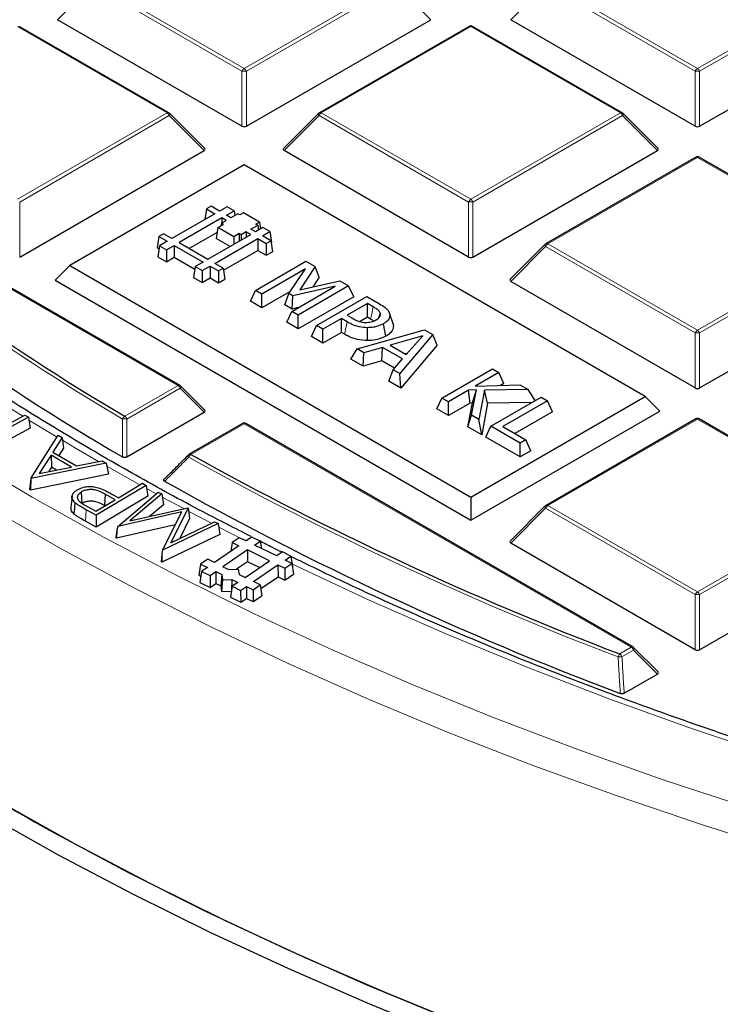
# Model space of a CAD drawing. Units: millimetres. Extents: x 0 to 420, y 0 to 297.
# Drawn here: x 277 to 288, y 174 to 190 of the extents above; entities that cross this region are included whole.
import ezdxf

# ---------------------------------------------------------------- set-up
doc = ezdxf.new("R2010")
doc.units = ezdxf.units.MM

msp = doc.modelspace()

# ---------------------------------------------------------------- linework, layer by layer
at = {"color": 8, "linetype": 'Continuous', "lineweight": 18}
for p, q in [((278.0745, 190.5011), (280.4751, 189.1153)), ((280.4751, 189.1153), (282.8757, 190.5011)), ((285.3476, 190.5011), (287.7482, 189.1153)), ((287.7482, 189.1153), (290.1488, 190.5011)), ((278.0395, 190.4576), (277.4797, 189.8977)), ((280.4401, 189.0717), (278.0395, 190.4576)), ((282.9107, 190.4576), (280.5101, 189.0717)), ((283.4706, 189.8977), (282.9107, 190.4576)), ((285.3126, 190.4576), (284.7528, 189.8977)), ((287.7132, 189.0717), (285.3126, 190.4576)), ((290.1838, 190.4576), (287.7832, 189.0717)), ((279.2392, 188.4018), (276.8386, 189.7876)), ((284.1117, 189.7876), (281.7111, 188.4018)), ((286.5123, 188.4018), (284.1117, 189.7876)), ((280.4401, 188.1886), (280.4401, 189.0717)), ((280.5101, 189.0717), (280.5101, 188.1886)), ((287.7132, 188.1886), (287.7132, 189.0717)), ((287.7832, 189.0717), (287.7832, 188.1886)), ((276.8386, 187.0159), (279.2392, 188.4018)), ((279.2742, 188.3582), (276.8736, 186.9724)), ((279.834, 187.7983), (279.2742, 188.3582)), ((281.6761, 188.3582), (281.1162, 187.7983)), ((284.0767, 186.9724), (281.6761, 188.3582)), ((281.7111, 188.4018), (284.1117, 187.0159)), ((284.1117, 187.0159), (286.5123, 188.4018)), ((286.5473, 188.3582), (284.1467, 186.9724)), ((287.1071, 187.7983), (286.5473, 188.3582)), ((287.7482, 187.6883), (285.3476, 186.3024)), ((290.1488, 186.3024), (287.7482, 187.6883)), ((279.4141, 184.0281), (273.202, 187.6143)), ((276.8736, 186.9724), (276.8736, 186.0893)), ((284.0767, 186.0893), (284.0767, 186.9724)), ((284.1467, 186.9724), (284.1467, 186.0893)), ((285.3126, 186.2589), (284.7528, 185.699)), ((287.7132, 184.8731), (285.3126, 186.2589)), ((285.3476, 186.3024), (287.7482, 184.9166)), ((287.7482, 184.9166), (290.1488, 186.3024)), ((290.1838, 186.2589), (287.7832, 184.8731)), ((282.0873, 184.8509), (282.1276, 185.0495)), ((287.7132, 183.9899), (287.7132, 184.8731)), ((287.7832, 184.8731), (287.7832, 183.9899)), ((278.56, 183.535), (279.4141, 184.0281)), ((279.4491, 183.9846), (278.595, 183.4915)), ((279.834, 183.5997), (279.4491, 183.9846)), ((277.4726, 183.2022), (277.0215, 183.4758)), ((280.4751, 183.4156), (279.621, 182.9225)), ((286.6872, 179.8295), (280.4751, 183.4156)), ((287.7482, 183.4896), (285.3476, 182.1038)), ((290.1488, 182.1038), (287.7482, 183.4896)), ((278.8026, 182.4357), (278.2725, 182.7343)), ((279.0628, 182.2924), (278.9103, 182.3762)), ((279.5052, 182.0534), (279.1622, 182.2382)), ((277.9428, 182.0342), (277.9298, 181.8514)), ((279.9503, 181.8187), (279.5859, 182.0104)), ((285.3126, 182.0602), (284.7528, 181.5003)), ((287.7132, 180.6744), (285.3126, 182.0602)), ((285.3476, 182.1038), (287.7482, 180.7179)), ((287.7482, 180.7179), (290.1488, 182.1038)), ((290.1838, 182.0602), (287.7832, 180.6744)), ((280.445, 181.5645), (280.0678, 181.7578)), ((287.7132, 179.7913), (287.7132, 180.6744)), ((287.7832, 180.6744), (287.7832, 179.7913)), ((286.5018, 179.7224), (286.6872, 179.8295)), ((286.7222, 179.7859), (286.5368, 179.6789)), ((287.1071, 179.401), (286.7222, 179.7859))]:
    msp.add_line(p, q, dxfattribs=at)
at = {"color": 7, "linetype": 'Continuous', "lineweight": 25}
for p, q in [((280.4401, 188.1886), (277.4797, 189.8977)), ((280.5101, 188.1886), (283.4706, 189.8977)), ((287.7132, 188.1886), (284.7528, 189.8977)), ((287.7832, 188.1886), (290.7437, 189.8977)), ((279.2677, 188.4046), (276.8671, 189.7904)), ((284.0831, 189.7904), (281.6825, 188.4046)), ((286.5408, 188.4046), (284.1402, 189.7904)), ((279.8431, 187.832), (279.2796, 188.3955)), ((281.6707, 188.3955), (281.1072, 187.832)), ((287.1162, 187.832), (286.5527, 188.3955)), ((276.8736, 186.0893), (279.834, 187.7983)), ((284.0767, 186.0893), (281.1162, 187.7983)), ((284.1467, 186.0893), (287.1071, 187.7983)), ((287.7197, 187.6911), (285.3191, 186.3053)), ((290.1774, 186.3053), (287.7768, 187.6911)), ((279.4427, 184.031), (273.2306, 187.6171)), ((280.4751, 187.5673), (277.678, 185.9525)), ((286.9089, 183.8532), (280.4751, 187.5673)), ((279.8693, 186.8614), (279.8435, 186.6911)), ((279.9434, 186.9042), (279.8693, 186.8614)), ((279.8693, 186.8614), (280.0039, 186.7837)), ((280.078, 186.8265), (279.9434, 186.9042)), ((280.2, 186.8969), (280.078, 186.8265)), ((280.3133, 186.8315), (280.2, 186.8969)), ((280.0039, 186.7837), (279.3165, 186.3869)), ((280.1172, 186.7183), (279.4298, 186.3215)), ((280.1889, 186.6769), (280.1172, 186.7183)), ((280.1172, 186.7183), (280.1172, 186.6355)), ((280.1913, 186.7611), (280.3133, 186.8315)), ((280.2629, 186.7198), (280.1913, 186.7611)), ((280.3739, 186.7838), (280.2629, 186.7198)), ((280.3133, 186.8315), (280.3248, 186.7555)), ((280.4065, 186.7649), (280.3739, 186.7838)), ((280.4644, 186.7984), (280.4065, 186.7649)), ((280.719, 186.6514), (280.4644, 186.7984)), ((280.054, 186.5614), (280.0275, 186.3865)), ((280.054, 186.5614), (280.1422, 186.6124)), ((280.3086, 186.4144), (280.054, 186.5614)), ((280.1097, 186.6312), (280.1034, 186.59)), ((280.1097, 186.6312), (280.1889, 186.6769)), ((280.1422, 186.6124), (280.1097, 186.6312)), ((280.5829, 186.5351), (280.6938, 186.5991)), ((280.7765, 186.5641), (280.6545, 186.4937)), ((280.6612, 186.618), (280.719, 186.6514)), ((280.6938, 186.5991), (280.6612, 186.618)), ((280.6938, 186.5991), (280.7053, 186.5231)), ((280.719, 186.6514), (280.7358, 186.5407)), ((280.8897, 186.4987), (280.7765, 186.5641)), ((279.1051, 186.4203), (279.0786, 186.2453)), ((279.1819, 186.4646), (279.1051, 186.4203)), ((279.1051, 186.4203), (279.2397, 186.3425)), ((279.3165, 186.3869), (279.1819, 186.4646)), ((280.0424, 186.4849), (279.5946, 186.2263)), ((279.893, 186.0541), (280.5804, 186.4509)), ((280.3968, 186.4654), (280.3086, 186.4144)), ((280.3086, 186.4144), (280.3086, 186.294)), ((280.4294, 186.4466), (280.3968, 186.4654)), ((280.3968, 186.4654), (280.3968, 186.345)), ((280.5087, 186.4923), (280.4294, 186.4466)), ((280.4294, 186.4466), (280.4294, 186.3638)), ((280.5804, 186.4509), (280.5087, 186.4923)), ((280.5087, 186.4923), (280.5087, 186.4095)), ((280.6545, 186.4937), (280.5829, 186.5351)), ((280.7678, 186.4283), (280.8897, 186.4987)), ((280.9024, 186.3506), (280.7678, 186.4283)), ((280.8897, 186.4987), (280.9162, 186.3238)), ((279.0786, 186.2453), (279.1079, 186.2284)), ((279.1142, 186.2701), (279.0877, 186.0951)), ((279.2397, 186.3425), (279.1142, 186.2701)), ((279.1142, 186.2701), (279.2275, 186.2047)), ((279.2275, 186.2047), (279.353, 186.2772)), ((279.353, 186.2772), (279.8162, 186.0098)), ((279.353, 186.2772), (279.353, 186.0869)), ((279.4298, 186.3215), (279.893, 186.0541)), ((280.0062, 185.9887), (280.6937, 186.3856)), ((280.2481, 186.2591), (280.0275, 186.3865)), ((280.6937, 186.3856), (280.8283, 186.3078)), ((280.6937, 186.3856), (280.6937, 186.1953)), ((280.8283, 186.3078), (280.9024, 186.3506)), ((280.8283, 186.3078), (280.8283, 186.1176)), ((280.9024, 186.3506), (280.9289, 186.1756)), ((280.9072, 186.3186), (280.9162, 186.3238)), ((285.3072, 186.2962), (284.7437, 185.7327)), ((279.0877, 186.0951), (279.2275, 186.0144)), ((279.2275, 186.2047), (279.2275, 186.0144)), ((279.2275, 186.0144), (279.353, 186.0869)), ((279.353, 186.0869), (279.6844, 185.8956)), ((280.1457, 185.8789), (280.6937, 186.1953)), ((280.6937, 186.1953), (280.8283, 186.1176)), ((280.8283, 186.1176), (280.9289, 186.1756)), ((277.678, 185.9525), (277.4447, 185.7192)), ((277.678, 185.9525), (284.1117, 182.2384)), ((279.6907, 185.9373), (279.6642, 185.7623)), ((279.8162, 186.0098), (279.6907, 185.9373)), ((279.6907, 185.9373), (279.8039, 185.8719)), ((279.8039, 185.8719), (279.9295, 185.9444)), ((279.9295, 185.9444), (280.0641, 185.8667)), ((279.9295, 185.9444), (279.9295, 185.7541)), ((280.1408, 185.911), (280.0062, 185.9887)), ((280.658, 185.5554), (281.4661, 186.0219)), ((281.6141, 185.9365), (281.3664, 185.5622)), ((281.4661, 186.0219), (281.6141, 185.9365)), ((281.681, 185.7697), (281.6141, 185.9365)), ((279.6642, 185.7623), (279.8039, 185.6817)), ((279.8039, 185.8719), (279.8039, 185.6817)), ((280.0641, 185.8667), (280.1408, 185.911)), ((280.0641, 185.8667), (280.0641, 185.6764)), ((280.1408, 185.911), (280.1674, 185.736)), ((281.4572, 185.8986), (280.7603, 185.4963)), ((281.1926, 185.5066), (281.4572, 185.8986)), ((281.681, 185.7697), (281.5754, 185.6101)), ((277.4447, 185.7192), (284.1117, 181.8704)), ((279.8039, 185.6817), (279.9295, 185.7541)), ((279.9295, 185.7541), (280.0641, 185.6764)), ((280.0641, 185.6764), (280.1674, 185.736)), ((281.2411, 185.2188), (281.9379, 185.6211)), ((281.9379, 185.6211), (281.2572, 185.4693)), ((282.1515, 185.6262), (281.3433, 185.1597)), ((281.3664, 185.5622), (282.0078, 185.7092)), ((282.0078, 185.7092), (282.1515, 185.6262)), ((282.2327, 185.4513), (282.1515, 185.6262)), ((287.7132, 183.9899), (284.7528, 185.699)), ((287.7832, 183.9899), (290.7437, 185.699)), ((280.5768, 185.3804), (280.658, 185.5554)), ((280.7603, 185.4963), (280.658, 185.5554)), ((281.212, 185.5352), (280.7603, 185.2745)), ((280.7603, 185.2745), (280.7603, 185.4963)), ((281.1255, 185.3235), (281.1926, 185.5066)), ((281.2572, 185.4693), (281.1926, 185.5066)), ((281.243, 185.2556), (281.2572, 185.4693)), ((282.2327, 185.4513), (281.3433, 184.9379)), ((281.6359, 184.9908), (282.444, 185.4574)), ((282.444, 185.4574), (282.6475, 185.3399)), ((280.7603, 185.2745), (280.5768, 185.3804)), ((281.243, 185.2556), (281.1255, 185.3235)), ((282.4543, 185.3452), (282.1269, 185.1562)), ((282.545, 185.2927), (282.4543, 185.3452)), ((282.4543, 185.1233), (282.4543, 185.3452)), ((281.1599, 185.0438), (281.2411, 185.2188)), ((281.3433, 185.1597), (281.2411, 185.2188)), ((281.3438, 185.2781), (281.243, 185.2556)), ((281.3433, 184.9379), (281.3433, 185.1597)), ((282.1269, 185.1562), (282.2016, 185.1131)), ((282.4543, 185.1233), (282.3364, 185.0553)), ((282.5042, 185.0945), (282.4543, 185.1233)), ((282.8647, 185.0192), (282.8081, 185.1883)), ((281.3433, 184.9379), (281.1599, 185.0438)), ((281.5547, 184.8159), (281.6359, 184.9908)), ((281.7382, 184.9318), (281.6359, 184.9908)), ((282.0349, 185.103), (281.7382, 184.9318)), ((282.1276, 185.0495), (282.0349, 185.103)), ((282.0349, 184.8812), (282.0349, 185.103)), ((282.7504, 184.8218), (282.7097, 185.0202)), ((281.7382, 184.7099), (281.5547, 184.8159)), ((281.7382, 184.7099), (281.7382, 184.9318)), ((282.0349, 184.8812), (281.7382, 184.7099)), ((282.0873, 184.8509), (282.0349, 184.8812)), ((282.2865, 184.6153), (283.3703, 184.9226)), ((282.4564, 184.7488), (282.4567, 184.957)), ((283.3393, 184.8278), (282.8159, 184.6758)), ((283.5043, 184.8453), (282.9719, 184.2196)), ((283.0767, 184.5252), (283.3393, 184.8278)), ((283.3703, 184.9226), (283.5043, 184.8453)), ((283.5739, 184.677), (283.5043, 184.8453)), ((282.8159, 184.6758), (283.0767, 184.5252)), ((283.5739, 184.677), (282.988, 183.9884)), ((282.1891, 184.4496), (282.2865, 184.6153)), ((282.3945, 184.5529), (282.2865, 184.6153)), ((282.3834, 184.3375), (282.3945, 184.5529)), ((282.6934, 184.6402), (282.3945, 184.5529)), ((282.6822, 184.4248), (282.6934, 184.6402)), ((283.0149, 184.4546), (282.6934, 184.6402)), ((283.0932, 184.5442), (283.0603, 184.5347)), ((282.3834, 184.3375), (282.1891, 184.4496)), ((282.6822, 184.4248), (282.3834, 184.3375)), ((282.8859, 184.3072), (282.6822, 184.4248)), ((282.8638, 184.282), (283.0149, 184.4546)), ((282.7938, 184.1005), (282.8638, 184.282)), ((282.9719, 184.2196), (282.8638, 184.282)), ((282.988, 183.9884), (282.9719, 184.2196)), ((283.6491, 183.8287), (284.4572, 184.2952)), ((284.5595, 184.2361), (284.1842, 184.0195)), ((284.4572, 184.2952), (284.5595, 184.2361)), ((284.6407, 184.0612), (284.5595, 184.2361)), ((279.8431, 183.6333), (279.4545, 184.0219)), ((282.988, 183.9884), (282.7938, 184.1005)), ((284.1842, 184.0195), (284.9007, 184.0391)), ((284.6407, 184.0612), (284.5876, 184.0306)), ((284.9007, 184.0391), (285.03, 183.9645)), ((284.0742, 183.956), (283.7513, 183.7696)), ((284.2011, 183.9593), (284.0742, 183.956)), ((284.0991, 183.7485), (284.0742, 183.956)), ((284.1231, 183.555), (284.2011, 183.9593)), ((284.1366, 183.7495), (284.2011, 183.9593)), ((284.329, 183.9525), (284.2424, 183.4862)), ((285.03, 183.9645), (284.329, 183.9525)), ((284.3807, 183.7453), (284.329, 183.9525)), ((285.1456, 183.7879), (285.03, 183.9645)), ((283.5679, 183.6537), (283.6491, 183.8287)), ((283.7513, 183.7696), (283.6491, 183.8287)), ((283.7513, 183.5478), (283.7513, 183.7696)), ((284.0991, 183.7485), (283.7513, 183.5478)), ((284.063, 183.3679), (284.1366, 183.7495)), ((284.1366, 183.7495), (284.0991, 183.7485)), ((284.1117, 182.2384), (286.9089, 183.8532)), ((284.3807, 183.7453), (284.2866, 183.2387)), ((285.0928, 183.7574), (284.3807, 183.7453)), ((284.4326, 183.3763), (285.2407, 183.8428)), ((285.343, 183.7838), (284.627, 183.3704)), ((285.2407, 183.8428), (285.343, 183.7838)), ((285.4242, 183.6088), (285.343, 183.7838)), ((286.9089, 183.8532), (287.1421, 183.6199)), ((276.5304, 183.3255), (276.9576, 183.5554)), ((276.9576, 183.5554), (277.0149, 183.52)), ((278.5925, 182.8829), (279.834, 183.5997)), ((283.7513, 183.5478), (283.5679, 183.6537)), ((284.063, 183.3679), (284.1231, 183.555)), ((284.1117, 181.8704), (287.1421, 183.6199)), ((284.2424, 183.4862), (284.1231, 183.555)), ((285.4242, 183.6088), (284.8191, 183.2595)), ((277.0149, 183.52), (276.1709, 183.0658)), ((277.0149, 183.52), (277.0414, 183.3445)), ((280.4466, 183.4185), (279.5924, 182.9254)), ((286.7158, 179.8323), (280.5037, 183.4185)), ((284.2866, 183.2387), (284.2424, 183.4862)), ((287.7197, 183.4924), (285.3191, 182.1066)), ((290.1774, 182.1066), (287.7768, 183.4924)), ((277.0414, 183.3445), (276.17, 182.8755)), ((277.0504, 182.5393), (277.4919, 183.2324)), ((277.4919, 183.2324), (277.5537, 183.1965)), ((284.2866, 183.2387), (284.063, 183.3679)), ((284.3514, 183.2014), (284.4326, 183.3763)), ((284.9032, 183.1047), (284.4326, 183.3763)), ((284.627, 183.3704), (284.9952, 183.1578)), ((277.5537, 183.1965), (277.4065, 182.9594)), ((277.5537, 183.1965), (277.5754, 183.0243)), ((284.9032, 182.8828), (284.3514, 183.2014)), ((284.9952, 183.1578), (284.9032, 183.1047)), ((284.9032, 182.8828), (284.9032, 183.1047)), ((285.0764, 182.9829), (284.9952, 183.1578)), ((277.3762, 182.9132), (277.1879, 182.6159)), ((277.7063, 182.7214), (277.3762, 182.9132)), ((277.3762, 182.9132), (277.3837, 182.7185)), ((277.4065, 182.9594), (277.7867, 182.7384)), ((277.5754, 183.0243), (277.5009, 182.9045)), ((285.0764, 182.9829), (284.9032, 182.8828)), ((278.263, 182.7843), (277.0543, 182.537)), ((277.7867, 182.7384), (278.1981, 182.822)), ((278.1981, 182.822), (278.263, 182.7843)), ((278.263, 182.7843), (278.2971, 182.6048)), ((278.2971, 182.6048), (277.0493, 182.3495)), ((277.1879, 182.6159), (277.7063, 182.7214)), ((277.3837, 182.7185), (277.3381, 182.6465)), ((277.4637, 182.672), (277.3837, 182.7185)), ((277.0504, 182.5393), (277.0287, 182.3616)), ((277.0543, 182.537), (277.0493, 182.3495)), ((277.0543, 182.537), (277.0504, 182.5393)), ((278.4588, 182.2294), (278.8436, 182.4603)), ((278.8436, 182.4603), (278.9025, 182.4277)), ((277.0493, 182.3495), (277.0287, 182.3616)), ((277.8599, 182.3202), (277.8733, 182.1377)), ((278.9025, 182.4277), (278.1006, 181.9466)), ((278.2462, 182.2857), (278.2332, 182.103)), ((278.4036, 182.1963), (278.2462, 182.2857)), ((278.4458, 181.769), (279.0961, 182.3207)), ((279.1549, 182.2897), (278.6398, 181.8586)), ((278.9025, 182.4277), (278.929, 182.253)), ((279.0961, 182.3207), (279.1549, 182.2897)), ((279.1549, 182.2897), (279.1796, 182.1164)), ((277.7129, 182.2504), (277.6942, 182.0761)), ((278.0963, 182.0119), (278.4036, 182.1963)), ((278.929, 182.253), (278.1011, 181.7563)), ((278.3839, 182.271), (278.4588, 182.2294)), ((284.1117, 182.2384), (284.1117, 181.8704)), ((277.9307, 182.1039), (278.0963, 182.0119)), ((278.1006, 181.9466), (277.9428, 182.0342)), ((278.2408, 182.0986), (278.2332, 182.103)), ((279.4726, 182.0024), (278.4458, 181.769)), ((278.6398, 181.8586), (279.5739, 182.0689)), ((279.1796, 182.1164), (278.9569, 181.93)), ((279.1671, 181.3888), (279.4726, 182.0024)), ((279.579, 182.0662), (279.3011, 181.5052)), ((279.5739, 182.0689), (279.579, 182.0662)), ((279.579, 182.0662), (279.6002, 181.8947)), ((285.3072, 182.0975), (284.7437, 181.534)), ((278.1011, 181.7563), (277.9298, 181.8514)), ((278.1006, 181.9466), (278.1011, 181.7563)), ((280.0587, 181.8134), (279.1671, 181.3888)), ((279.3011, 181.5052), (280.0016, 181.8435)), ((279.6002, 181.8947), (279.4407, 181.5726)), ((280.0016, 181.8435), (280.0587, 181.8134)), ((280.0587, 181.8134), (280.0873, 181.638)), ((278.4308, 181.7095), (278.4136, 181.586)), ((279.3678, 181.792), (278.428, 181.5784)), ((278.4308, 181.7095), (278.428, 181.5784)), ((278.4458, 181.769), (278.4308, 181.7095)), ((278.428, 181.5784), (278.4136, 181.586)), ((280.0873, 181.638), (279.1562, 181.1946)), ((280.2827, 181.5101), (280.2614, 181.3677)), ((280.3968, 181.588), (280.2827, 181.5101)), ((280.2827, 181.5101), (280.3918, 181.4569)), ((280.5059, 181.5348), (280.3968, 181.588)), ((280.5981, 181.5978), (280.5059, 181.5348)), ((280.7332, 181.5319), (280.5981, 181.5978)), ((280.641, 181.469), (280.7332, 181.5319)), ((280.7332, 181.5319), (280.7509, 181.4153)), ((287.7132, 179.7913), (284.7528, 181.5003)), ((287.7832, 179.7913), (290.7437, 181.5003)), ((279.1671, 181.3888), (279.1567, 181.3271)), ((280.3918, 181.4569), (279.9988, 181.1884)), ((280.5269, 181.391), (280.1338, 181.1225)), ((280.8829, 181.2173), (280.5269, 181.391)), ((280.5269, 181.391), (280.5291, 181.2008)), ((280.997, 181.2953), (280.641, 181.469)), ((281.0892, 181.3583), (280.997, 181.2953)), ((281.2242, 181.2924), (281.0892, 181.3583)), ((279.1567, 181.3271), (279.1418, 181.2023)), ((279.1562, 181.1946), (279.1418, 181.2023)), ((279.1567, 181.3271), (279.1562, 181.1946)), ((279.8897, 181.2416), (279.7756, 181.1636)), ((279.9988, 181.1884), (279.8897, 181.2416)), ((280.5291, 181.2008), (280.3543, 181.0814)), ((280.4898, 180.9488), (280.8829, 181.2173)), ((280.7213, 181.107), (280.5291, 181.2008)), ((281.127, 181.0982), (281.2411, 181.1762)), ((281.132, 181.2294), (281.2242, 181.2924)), ((281.2411, 181.1762), (281.132, 181.2294)), ((281.2242, 181.2924), (281.2506, 181.1187)), ((281.2411, 181.1762), (281.2675, 181.0025)), ((279.7756, 181.1636), (279.7492, 180.9874)), ((279.7925, 181.0474), (279.7661, 180.8712)), ((279.7756, 181.1636), (279.8847, 181.1104)), ((279.8847, 181.1104), (279.7925, 181.0474)), ((279.7925, 181.0474), (279.9275, 180.9815)), ((279.9275, 180.9815), (280.0197, 181.0445)), ((280.0197, 181.0445), (280.1164, 180.9974)), ((280.0197, 181.0445), (280.022, 180.8543)), ((280.1338, 181.1225), (280.2305, 181.0754)), ((280.2305, 181.0754), (280.3806, 181.0826)), ((280.3806, 181.0826), (280.3932, 180.996)), ((280.6249, 180.883), (281.0179, 181.1515)), ((281.0179, 181.1515), (281.127, 181.0982)), ((281.0179, 181.1515), (281.0201, 180.9612)), ((281.127, 181.0982), (281.1292, 180.908)), ((281.2499, 181.1183), (281.2506, 181.1187)), ((279.7492, 180.9874), (279.7812, 180.9718)), ((279.7661, 180.8712), (279.9298, 180.7913)), ((279.9275, 180.9815), (279.9298, 180.7913)), ((280.1164, 180.9974), (280.0983, 180.8171)), ((280.129, 180.9107), (280.1119, 180.7241)), ((280.1164, 180.9974), (280.129, 180.9107)), ((280.129, 180.9107), (280.2791, 180.918)), ((280.2791, 180.918), (280.2732, 180.7387)), ((280.2791, 180.918), (280.3757, 180.8709)), ((280.3757, 180.8709), (280.2835, 180.8079)), ((280.3932, 180.996), (280.4898, 180.9488)), ((280.734, 180.8297), (280.6249, 180.883)), ((280.7428, 180.7718), (281.0201, 180.9612)), ((281.0201, 180.9612), (281.1292, 180.908)), ((281.1292, 180.908), (281.2675, 181.0025)), ((279.9298, 180.7913), (280.022, 180.8543)), ((280.022, 180.8543), (280.0983, 180.8171)), ((280.0983, 180.8171), (280.1119, 180.7241)), ((280.1119, 180.7241), (280.2721, 180.7318)), ((280.2835, 180.8079), (280.2571, 180.6316)), ((280.2835, 180.8079), (280.4186, 180.742)), ((280.4186, 180.742), (280.5108, 180.805)), ((280.4186, 180.742), (280.4208, 180.5518)), ((280.5108, 180.805), (280.513, 180.6148)), ((280.5108, 180.805), (280.6199, 180.7518)), ((280.6199, 180.7518), (280.734, 180.8297)), ((280.6199, 180.7518), (280.6221, 180.5616)), ((280.734, 180.8297), (280.7604, 180.656)), ((280.2571, 180.6316), (280.4208, 180.5518)), ((280.4208, 180.5518), (280.513, 180.6148)), ((280.513, 180.6148), (280.6221, 180.5616)), ((280.6221, 180.5616), (280.7604, 180.656)), ((287.1162, 179.4346), (286.7276, 179.8232)), ((286.5721, 179.0921), (287.1071, 179.401))]:
    msp.add_line(p, q, dxfattribs=at)
at = {"color": 8, "linetype": 'Continuous', "lineweight": 18, "flags": 128}
for points in [[(279.2742, 188.3582), (279.2781, 188.3654), (279.281, 188.3724), (279.2828, 188.3788), (279.2834, 188.3846), (279.2828, 188.3896), (279.281, 188.3937), (279.2796, 188.3955)], [(281.6707, 188.3955), (281.6692, 188.3937), (281.6674, 188.3896), (281.6668, 188.3846), (281.6674, 188.3788), (281.6692, 188.3724), (281.6721, 188.3654), (281.6761, 188.3582)], [(286.5473, 188.3582), (286.5512, 188.3654), (286.5541, 188.3724), (286.5559, 188.3788), (286.5565, 188.3846), (286.5559, 188.3896), (286.5541, 188.3937), (286.5527, 188.3955)], [(285.3072, 186.2962), (285.3058, 186.2944), (285.304, 186.2903), (285.3034, 186.2853), (285.304, 186.2795), (285.3058, 186.273), (285.3087, 186.2661), (285.3126, 186.2589)], [(282.5042, 185.0945), (282.5218, 185.18), (282.545, 185.2927)], [(279.4545, 184.0219), (279.456, 184.0201), (279.4578, 184.016), (279.4584, 184.011), (279.4578, 184.0052), (279.456, 183.9987), (279.4531, 183.9918), (279.4491, 183.9846)], [(276.9228, 183.5367), (276.681, 183.6872), (276.5872, 183.7462)], [(278.1402, 182.8103), (277.771, 183.0251), (277.5595, 183.1503)], [(279.5865, 182.8787), (279.5824, 182.8859), (279.5794, 182.8929), (279.5775, 182.8994), (279.5768, 182.9053), (279.5774, 182.9104), (279.5791, 182.9145), (279.5806, 182.9163)], [(275.958, 182.902), (277.0752, 182.2366), (278.2281, 181.5918), (279.4154, 180.9682), (280.6362, 180.3664), (281.889, 179.7871), (283.1728, 179.2307), (284.4862, 178.698), (285.828, 178.1892), (287.1967, 177.7051), (288.5912, 177.2461), (290.0099, 176.8125), (291.4515, 176.4049), (292.9146, 176.0236), (294.3977, 175.6691), (295.8994, 175.3416), (297.4181, 175.0415), (298.9524, 174.7691), (300.5008, 174.5247), (302.0617, 174.3084), (303.6336, 174.1206)], [(276.399, 182.0623), (277.5408, 181.4084), (278.7175, 180.7754), (279.9279, 180.1639), (281.1708, 179.5746), (282.445, 179.008), (283.7493, 178.4647), (285.0823, 177.9451), (286.4428, 177.4499), (287.8295, 176.9794), (289.241, 176.5342), (290.6758, 176.1147), (292.1327, 175.7213), (293.6102, 175.3543), (295.1068, 175.0142), (296.6211, 174.7013), (298.1516, 174.4158), (299.6968, 174.1581), (301.2552, 173.9284)], [(285.3072, 182.0975), (285.3058, 182.0957), (285.304, 182.0916), (285.3034, 182.0866), (285.304, 182.0808), (285.3058, 182.0743), (285.3087, 182.0674), (285.3126, 182.0602)], [(302.3174, 175.1365), (300.7793, 175.351), (299.2539, 175.5937), (297.7426, 175.8643), (296.247, 176.1626), (294.7687, 176.4883), (293.3091, 176.841), (291.8697, 177.2203), (290.452, 177.626), (289.0574, 178.0575), (287.6873, 178.5145), (286.3432, 178.9964), (285.0263, 179.5029), (283.7381, 180.0333), (282.4798, 180.5871), (281.2527, 181.1638), (281.243, 181.1685)], [(286.7276, 179.8232), (286.7291, 179.8214), (286.7309, 179.8173), (286.7315, 179.8123), (286.7309, 179.8065), (286.7291, 179.8), (286.7262, 179.7931), (286.7222, 179.7859)]]:
    msp.add_lwpolyline(points, dxfattribs=at)
at = {"color": 7, "linetype": 'Continuous', "lineweight": 25, "flags": 128}
for points in [[(282.6383, 185.1192), (282.6386, 185.1201), (282.6603, 185.19)], [(277.7592, 182.15), (277.7513, 182.0597), (277.7433, 181.9693)], [(284.0431, 173.7595), (282.7281, 174.295), (281.4426, 174.8538), (280.1878, 175.4354), (278.9649, 176.0393), (277.7752, 176.6649), (276.6197, 177.3115)], [(283.815, 173.5665), (282.4897, 174.1061), (281.1941, 174.6693), (279.9295, 175.2555), (278.6971, 175.8641), (277.498, 176.4946), (276.3335, 177.1462)], [(277.4025, 176.8693), (278.6107, 176.2218), (279.8541, 175.5968), (281.1313, 174.9949), (282.4411, 174.4169), (283.7822, 173.8632), (285.1531, 173.3345), (286.5525, 172.8313), (287.979, 172.3541), (289.431, 171.9033), (290.9073, 171.4795), (292.4061, 171.0831)]]:
    msp.add_lwpolyline(points, dxfattribs=at)
at = {"color": 7, "linetype": 'Continuous', "lineweight": 25}
for centre, radius, start, end in [((284.1117, 189.7409), 0.0571, 60.00269, 119.99731), ((279.2392, 188.3551), 0.0571, 44.99845, 60.00269), ((281.7111, 188.3551), 0.0571, 119.99731, 135.00155), ((286.5123, 188.3551), 0.0571, 44.99845, 60.00269), ((287.7482, 187.6416), 0.0571, 60.00269, 119.99731), ((298.0666, 216.6108), 38.3994, 229.28085, 239.46982), ((297.9923, 216.314), 38.6874, 229.02849, 239.78345), ((285.3476, 186.2558), 0.0571, 119.99731, 135.00155), ((279.4141, 183.9815), 0.0571, 44.99845, 60.00269), ((280.4751, 183.369), 0.0571, 60.00269, 119.99731), ((287.7482, 183.4429), 0.0571, 60.00269, 119.99731), ((279.621, 182.8759), 0.0571, 119.99731, 134.90724), ((305.3018, 229.1439), 52.8764, 240.94326, 249.17319), ((305.2374, 228.8642), 53.1822, 240.6851, 249.38184), ((285.3476, 182.0571), 0.0571, 119.99731, 135.00155), ((286.6872, 179.7828), 0.0571, 44.99845, 60.00269), ((301.014, 219.5586), 48.7839, 238.96138, 241.05287)]:
    msp.add_arc(centre, radius, start, end, dxfattribs=at)
at = {"color": 8, "linetype": 'Continuous', "lineweight": 18}
for centre, radius, start, end in [((284.0949, 189.7641), 0.0289, 54.53278, 114.15676), ((284.1284, 189.7641), 0.0289, 65.84324, 125.46722), ((280.5224, 189.0414), 0.0877, 122.63797, 159.77289), ((280.4751, 188.3482), 0.7244, 87.23102, 92.76898), ((280.4278, 189.0414), 0.0877, 20.22711, 57.36203), ((287.7955, 189.0414), 0.0877, 122.63797, 159.77289), ((287.7482, 188.3482), 0.7244, 87.23102, 92.76898), ((287.7009, 189.0414), 0.0877, 20.22711, 57.36203), ((279.2559, 188.3783), 0.0289, 65.84324, 125.46722), ((279.1919, 188.3279), 0.0877, 20.22711, 57.36203), ((281.7584, 188.3279), 0.0877, 122.63797, 159.77289), ((281.6943, 188.3783), 0.0289, 54.53278, 114.15676), ((286.529, 188.3783), 0.0289, 65.84324, 125.46722), ((286.465, 188.3279), 0.0877, 20.22711, 57.36203), ((287.7315, 187.6647), 0.0289, 54.53278, 114.15676), ((287.765, 187.6647), 0.0289, 65.84324, 125.46722), ((298.0511, 216.6015), 38.4388, 229.28085, 239.46982), ((284.159, 186.9421), 0.0877, 122.63797, 159.77289), ((284.1117, 186.2489), 0.7244, 87.23102, 92.76898), ((284.0644, 186.9421), 0.0877, 20.22711, 57.36203), ((285.3949, 186.2286), 0.0877, 122.63797, 159.77289), ((285.3309, 186.2789), 0.0289, 54.53278, 114.15676), ((287.7955, 184.8427), 0.0877, 122.63797, 159.77289), ((287.7482, 184.1496), 0.7244, 87.23102, 92.76898), ((287.7009, 184.8427), 0.0877, 20.22711, 57.36203), ((279.4309, 184.0046), 0.0289, 65.84324, 125.46722), ((279.3668, 183.9543), 0.0877, 20.22711, 57.36203), ((278.6057, 183.4612), 0.0869, 121.79035, 159.35242), ((278.5566, 182.8077), 0.6848, 86.79134, 92.69433), ((278.5127, 183.4612), 0.0877, 20.22711, 57.36203), ((280.4584, 183.3921), 0.0289, 54.53278, 114.15676), ((280.4919, 183.3921), 0.0289, 65.84324, 125.46722), ((287.7315, 183.4661), 0.0289, 54.53278, 114.15676), ((287.765, 183.4661), 0.0289, 65.84324, 125.46722), ((279.6698, 182.8487), 0.0886, 123.49609, 160.19449), ((279.6042, 182.899), 0.0289, 54.53278, 114.15676), ((305.2937, 229.1475), 52.9307, 240.94326, 249.17319), ((285.3949, 182.0299), 0.0877, 122.63797, 159.77289), ((285.3309, 182.0802), 0.0289, 54.53278, 114.15676), ((287.7955, 180.6441), 0.0877, 122.63797, 159.77289), ((287.7009, 180.6441), 0.0877, 20.22711, 57.36203), ((287.7482, 179.9509), 0.7244, 87.23102, 92.76898), ((286.704, 179.8059), 0.0289, 65.84324, 125.46722), ((286.6399, 179.7556), 0.0877, 20.22711, 57.36203), ((286.5739, 179.649), 0.1028, 134.46949, 165.20325), ((286.6325, 177.4748), 2.2062, 92.48589, 94.10868), ((286.4545, 179.6486), 0.0877, 20.22711, 57.36203)]:
    msp.add_arc(centre, radius, start, end, dxfattribs=at)
at = {"color": 7, "linetype": 'Continuous', "lineweight": 25}
for centre, major_axis, ratio, start_param, end_param in [((280.4751, 188.2223), (0.0571, 0), 0.7452752, 4.0533309, 5.371447), ((287.7482, 188.2223), (0.0571, 0), 0.7452752, 4.0533309, 5.371447), ((279.7757, 187.8185), (0.0738, 0), 0.4471651, 5.6241273, 6.9422433), ((281.1745, 187.8185), (0.0738, 0), 0.4471651, 2.4825346, 3.8006507), ((287.0488, 187.8185), (0.0738, 0), 0.4471651, 5.6241273, 6.9422433), ((284.1117, 186.1229), (0.0571, 0), 0.7452752, 4.0533309, 5.371447), ((284.8111, 185.7192), (0.0738, 0), 0.4471651, 2.4825346, 3.8006507), ((287.7482, 184.0236), (0.0571, 0), 0.7452752, 4.0533309, 5.371447), ((279.7757, 183.6199), (0.0738, 0), 0.4471651, 5.6241273, 6.9422433), ((284.8111, 181.5205), (0.0738, 0), 0.4471651, 2.4825346, 3.8006507), ((287.7482, 179.8249), (0.0571, 0), 0.7452752, 4.0533309, 5.371447), ((287.0488, 179.4212), (0.0738, 0), 0.4471651, 5.6241273, 6.9422433)]:
    msp.add_ellipse(centre, major_axis=major_axis, ratio=ratio, start_param=start_param, end_param=end_param, dxfattribs=at)
for points, knots in [([(362.289, 200.2929), (362.2626, 200.1203), (362.1928, 199.6639), (362.0292, 198.9265), (361.8037, 198.0816), (361.5318, 197.2413), (361.2163, 196.4061), (360.8569, 195.5768), (360.454, 194.7542), (360.0081, 193.939), (359.5195, 193.132), (358.9888, 192.3337), (358.4163, 191.5451), (357.8026, 190.7666), (357.1483, 189.9991), (356.454, 189.2431), (355.7202, 188.4994), (354.9475, 187.7687), (354.1368, 187.0515), (353.2887, 186.3486), (352.4039, 185.6606), (351.4833, 184.9881), (350.5277, 184.3317), (349.5379, 183.6921), (348.5148, 183.0698), (347.4593, 182.4655), (346.3725, 181.8796), (345.2552, 181.3128), (344.1085, 180.7656), (342.9335, 180.2384), (341.7312, 179.7318), (340.5027, 179.2463), (339.2491, 178.7823), (337.9716, 178.3403), (336.6714, 177.9206), (335.3496, 177.5237), (334.0075, 177.1499), (332.6462, 176.7997), (331.2671, 176.4732), (329.8714, 176.1709), (328.4604, 175.8929), (327.0353, 175.6397), (325.5975, 175.4114), (324.1484, 175.2081), (322.6892, 175.0302), (321.2212, 174.8778), (319.7459, 174.751), (318.2646, 174.65), (316.7786, 174.5748), (315.2893, 174.5255), (313.7981, 174.5022), (312.3064, 174.5048), (310.8155, 174.5334), (309.3267, 174.588), (307.8416, 174.6685), (306.3614, 174.7748), (304.8874, 174.9068), (303.4211, 175.0644), (301.9638, 175.2475), (300.5168, 175.4558), (299.0815, 175.6893), (297.6592, 175.9476), (296.2511, 176.2305), (294.8586, 176.5378), (293.483, 176.8691), (292.1255, 177.2242), (290.7874, 177.6028), (289.4699, 178.0043), (288.1742, 178.4286), (286.9014, 178.8752), (285.6529, 179.3436), (284.4295, 179.8333), (283.2334, 180.3447), (282.1631, 180.828), (281.5049, 181.1496), (281.2251, 181.2863)], [0, 0, 0, 0, 0.0084646, 0.0223734, 0.0362756, 0.0501703, 0.0640565, 0.0779338, 0.0918022, 0.1056618, 0.1195131, 0.1333566, 0.1471931, 0.1610234, 0.1748481, 0.1886683, 0.2024845, 0.2162975, 0.230108, 0.2439165, 0.2577236, 0.2715296, 0.285335, 0.2991401, 0.3129451, 0.3267502, 0.3405556, 0.3543614, 0.3681678, 0.3819748, 0.3957825, 0.4095909, 0.4234001, 0.4372101, 0.4510209, 0.4648324, 0.4786446, 0.4924575, 0.5062712, 0.5200854, 0.5339003, 0.5477157, 0.5615316, 0.5753479, 0.5891647, 0.6029818, 0.6167993, 0.630617, 0.6444349, 0.6582529, 0.6720711, 0.6858893, 0.6997074, 0.7135256, 0.7273435, 0.7411613, 0.7549789, 0.7687962, 0.7826131, 0.7964297, 0.8102458, 0.8240614, 0.8378765, 0.851691, 0.8655049, 0.879318, 0.8931305, 0.9069422, 0.9207531, 0.9345631, 0.9483723, 0.9621807, 0.9759882, 0.9897948, 1, 1, 1, 1]), ([(280.5861, 181.6055), (280.3284, 181.7364), (279.6987, 182.0565), (278.7319, 182.5876), (277.6822, 183.195), (276.6662, 183.8209), (275.6833, 184.4638), (274.735, 185.1234), (273.8218, 185.7989), (272.9447, 186.4898), (272.1044, 187.1954), (271.3017, 187.915), (270.5372, 188.648), (269.8118, 189.3937), (269.1259, 190.1515), (268.4802, 190.9206), (267.8752, 191.7004), (267.3116, 192.4902), (266.7897, 193.2893), (266.31, 194.0969), (265.873, 194.9125), (265.479, 195.7353), (265.1284, 196.5645), (264.8218, 197.3996), (264.5582, 198.2397), (264.3428, 199.0843), (264.2065, 199.7074), (264.156, 200.0494), (264.1473, 200.1079)], [0, 0, 0, 0, 0.0277678, 0.0678642, 0.1079587, 0.1480518, 0.1881439, 0.2282356, 0.2683273, 0.3084199, 0.3485144, 0.3886118, 0.4287135, 0.4688211, 0.5089363, 0.549061, 0.5891975, 0.6293479, 0.6695147, 0.7097003, 0.7499069, 0.7901366, 0.8303912, 0.8706719, 0.9109791, 0.9513126, 0.9916709, 1, 1, 1, 1]), ([(282.6603, 185.19), (282.6517, 185.205), (282.6361, 185.2322), (282.5912, 185.265), (282.5605, 185.2834), (282.545, 185.2927)], [0, 0, 0, 0, 0.3790968, 0.6870111, 1, 1, 1, 1]), ([(282.6475, 185.3399), (282.678, 185.3212), (282.7391, 185.2837), (282.7921, 185.2302), (282.805, 185.1966), (282.8081, 185.1883)], [0, 0, 0, 0, 0.4272775, 0.8583642, 1, 1, 1, 1]), ([(282.5946, 185.0837), (282.6061, 185.0909), (282.6342, 185.1085), (282.6613, 185.1407), (282.6662, 185.1706), (282.6616, 185.1858), (282.6603, 185.19)], [0, 0, 0, 0, 0.2503571, 0.6087756, 0.8893943, 1, 1, 1, 1]), ([(282.8081, 185.1883), (282.811, 185.1619), (282.8164, 185.1127), (282.7665, 185.0555), (282.7249, 185.0296), (282.7097, 185.0202)], [0, 0, 0, 0, 0.4242777, 0.789674, 1, 1, 1, 1]), ([(282.4567, 184.957), (282.4116, 184.9598), (282.3182, 184.9656), (282.2089, 185.005), (282.1508, 185.0368), (282.1276, 185.0495)], [0, 0, 0, 0, 0.3587548, 0.7429326, 1, 1, 1, 1]), ([(282.2016, 185.1131), (282.2265, 185.0994), (282.2766, 185.0719), (282.3537, 185.0434), (282.4074, 185.0409), (282.426, 185.04)], [0, 0, 0, 0, 0.3929505, 0.7902014, 1, 1, 1, 1]), ([(282.426, 185.04), (282.4563, 185.0419), (282.5132, 185.0455), (282.566, 185.0677), (282.5897, 185.0809), (282.5946, 185.0837)], [0, 0, 0, 0, 0.4752893, 0.8923704, 1, 1, 1, 1]), ([(282.7097, 185.0202), (282.6747, 185.0036), (282.621, 184.9781), (282.5309, 184.9599), (282.4818, 184.958), (282.4567, 184.957)], [0, 0, 0, 0, 0.4777622, 0.7328734, 1, 1, 1, 1]), ([(282.5511, 185.0645), (282.549, 185.0661), (282.5352, 185.077), (282.5184, 185.0864), (282.5042, 185.0945)], [0, 0, 0, 0, 0.1495358, 1, 1, 1, 1]), ([(282.8647, 185.0192), (282.8682, 184.9932), (282.8754, 184.9402), (282.8266, 184.8706), (282.773, 184.8363), (282.7504, 184.8218)], [0, 0, 0, 0, 0.3596597, 0.730089, 1, 1, 1, 1]), ([(282.4564, 184.7488), (282.4003, 184.7526), (282.2895, 184.76), (282.1693, 184.8058), (282.1087, 184.8392), (282.0873, 184.8509)], [0, 0, 0, 0, 0.3994637, 0.7881804, 1, 1, 1, 1]), ([(282.7504, 184.8218), (282.716, 184.8051), (282.6473, 184.7718), (282.5406, 184.7511), (282.4763, 184.7494), (282.4564, 184.7488)], [0, 0, 0, 0, 0.4101766, 0.8176823, 1, 1, 1, 1]), ([(279.1986, 182.533), (279.2622, 182.5965), (279.3913, 182.7253), (279.5205, 182.8541), (279.586, 182.9194)], [0, 0, 0, 0, 0.4932487, 1, 1, 1, 1]), ([(278.5925, 182.8829), (278.588, 182.8807), (278.579, 182.8763), (278.5622, 182.8735), (278.5459, 182.8744), (278.5323, 182.8778), (278.5254, 182.8814), (278.5222, 182.8831)], [0, 0, 0, 0, 0.2222316, 0.4457259, 0.6455415, 0.835533, 1, 1, 1, 1]), ([(279.1989, 182.4924), (279.1951, 182.495), (279.1874, 182.5001), (279.1824, 182.5098), (279.1837, 182.5192), (279.1895, 182.5271), (279.1957, 182.5312), (279.1986, 182.533)], [0, 0, 0, 0, 0.2222328, 0.4457281, 0.6455481, 0.8355383, 1, 1, 1, 1]), ([(277.7592, 182.15), (277.7419, 182.1702), (277.7083, 182.2093), (277.7114, 182.2728), (277.7474, 182.3215), (277.783, 182.3449), (277.7979, 182.3546)], [0, 0, 0, 0, 0.30019922, 0.58191036, 0.82500692, 1, 1, 1, 1]), ([(277.7979, 182.3546), (277.8291, 182.3706), (277.8822, 182.3976), (277.9801, 182.4112), (278.0709, 182.407), (278.1257, 182.3912), (278.1548, 182.3829)], [0, 0, 0, 0, 0.31490732, 0.53386167, 0.75246446, 1, 1, 1, 1]), ([(277.8599, 182.3202), (277.8436, 182.3082), (277.81, 182.2834), (277.7938, 182.2375), (277.8048, 182.1942), (277.8521, 182.1487), (277.8992, 182.1219), (277.9307, 182.1039)], [0, 0, 0, 0, 0.1805912, 0.3739177, 0.5432841, 0.6941154, 1, 1, 1, 1]), ([(278.2462, 182.2857), (278.2036, 182.3092), (278.144, 182.3421), (278.0426, 182.3613), (277.9722, 182.359), (277.908, 182.3452), (277.8754, 182.3283), (277.8599, 182.3202)], [0, 0, 0, 0, 0.3915142, 0.5481824, 0.7053075, 0.8601631, 1, 1, 1, 1]), ([(278.1548, 182.3829), (278.19, 182.3683), (278.2482, 182.3441), (278.3219, 182.3048), (278.3632, 182.2823), (278.3839, 182.271)], [0, 0, 0, 0, 0.4316714, 0.7157074, 1, 1, 1, 1]), ([(277.9428, 182.0342), (277.9106, 182.0525), (277.8621, 182.08), (277.7997, 182.1182), (277.7727, 182.1394), (277.7592, 182.15)], [0, 0, 0, 0, 0.49855181, 0.74859605, 1, 1, 1, 1]), ([(278.2332, 182.103), (278.1906, 182.1267), (278.1324, 182.1591), (278.0339, 182.1759), (277.9693, 182.1723), (277.9135, 182.159), (277.8856, 182.1442), (277.8733, 182.1377)], [0, 0, 0, 0, 0.41947, 0.5729468, 0.7268392, 0.8802771, 1, 1, 1, 1]), ([(277.7433, 181.9693), (277.7245, 181.9893), (277.693, 182.023), (277.6975, 182.0608), (277.6993, 182.0762)], [0, 0, 0, 0, 0.5954797, 1, 1, 1, 1]), ([(277.9298, 181.8514), (277.897, 181.87), (277.8477, 181.898), (277.7844, 181.9369), (277.7571, 181.9585), (277.7433, 181.9693)], [0, 0, 0, 0, 0.4985103, 0.7485589, 1, 1, 1, 1]), ([(281.0838, 181.3546), (281.0314, 181.3796), (280.9123, 181.4364), (280.7977, 181.4962), (280.7335, 181.5298)], [0, 0, 0, 0, 0.4391633, 1, 1, 1, 1]), ([(286.5721, 179.0921), (286.5678, 179.09), (286.5591, 179.0858), (286.5426, 179.0831), (286.5263, 179.0838), (286.5157, 179.0863), (286.5106, 179.0882), (286.5099, 179.0885)], [0, 0, 0, 0, 0.2496036, 0.5002155, 0.7330407, 0.9644199, 1, 1, 1, 1])]:
    msp.add_open_spline(points, degree=3, knots=knots, dxfattribs=at)
at = {"color": 8, "linetype": 'Continuous', "lineweight": 18}
for points, knots in [([(278.5222, 182.8831), (278.5225, 182.9832), (278.5231, 183.1861), (278.524, 183.389), (278.5244, 183.4918)], [0, 0, 0, 0, 0.4932483, 1, 1, 1, 1]), ([(278.595, 183.4915), (278.5945, 183.3887), (278.5935, 183.1859), (278.5928, 182.983), (278.5925, 182.8829)], [0, 0, 0, 0, 0.5067513, 1, 1, 1, 1]), ([(279.5865, 182.8787), (279.521, 182.8134), (279.3917, 182.6847), (279.2626, 182.5559), (279.1989, 182.4924)], [0, 0, 0, 0, 0.5067517, 1, 1, 1, 1]), ([(286.5099, 179.0885), (286.5039, 179.1871), (286.492, 179.3827), (286.4803, 179.5783), (286.4744, 179.6753)], [0, 0, 0, 0, 0.5043543, 1, 1, 1, 1]), ([(286.5368, 179.6789), (286.5426, 179.582), (286.5543, 179.3864), (286.5661, 179.1908), (286.5721, 179.0921)], [0, 0, 0, 0, 0.4956455, 1, 1, 1, 1])]:
    msp.add_open_spline(points, degree=3, knots=knots, dxfattribs=at)

doc.saveas('drawing.dxf')
